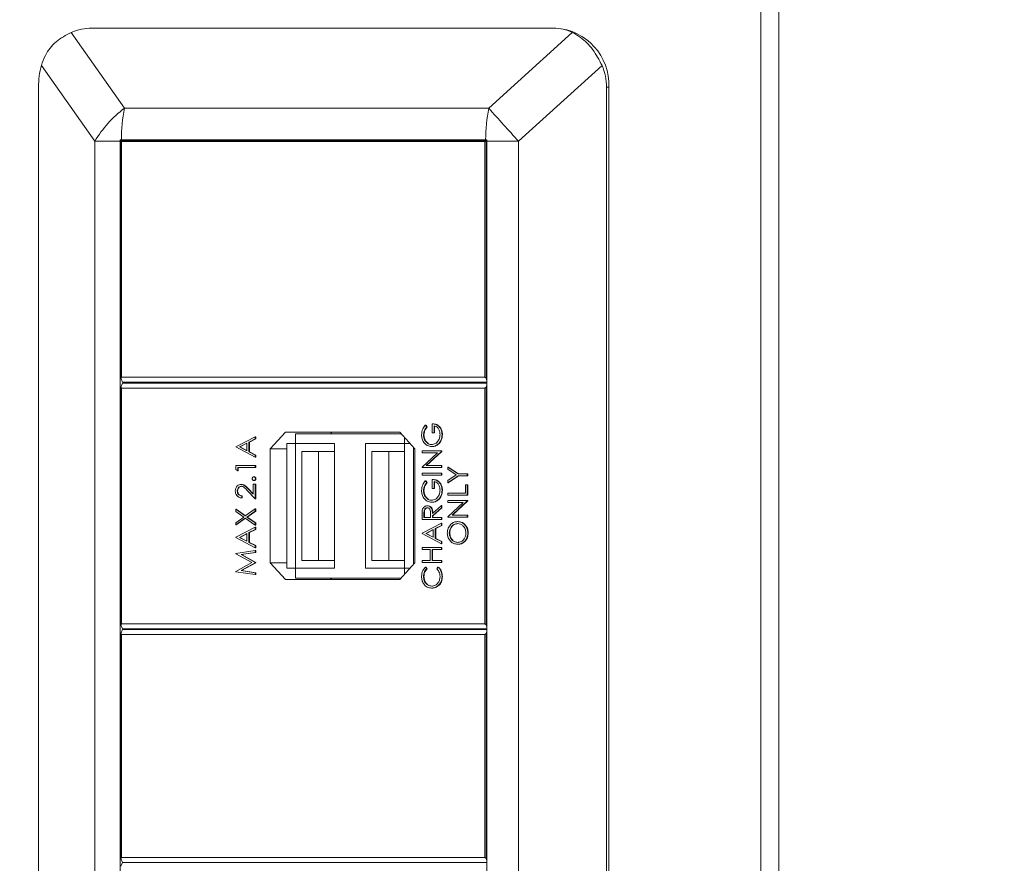
# Model space of a CAD drawing. Units: millimetres. Extents: x 470 to 882, y 3 to 283.
# Drawn here: x 519 to 524, y 105 to 109 of the extents above; entities that cross this region are included whole.
import ezdxf

# ---------------------------------------------------------------- set-up
doc = ezdxf.new("R2010")
doc.units = ezdxf.units.MM
doc.header["$PDSIZE"] = -1
doc.layers.add('DIMENSIONS', color=7, linetype='Continuous')
doc.styles.get("Standard").update_dxf_attribs({"font": 'arial.ttf'})
doc.dimstyles.new('ISO-25 - ab', dxfattribs={"dimtxt": 3, "dimasz": 2.5, "dimexe": 1.25, "dimexo": 0.625, "dimtad": 1, "dimdec": 0, "dimlfac": 20, "dimrnd": 5, "dimzin": 1, "dimtxsty": 'Standard', "dimcen": 2.5, "dimadec": 0, "dimazin": 0, "dimtfac": 1, "dimtdec": 0, "dimtmove": 0, "dimatfit": 3, "dimfxl": 1, "dimlwd": 15, "dimlwe": 15, "dimarcsym": 0})

# ---------------------------------------------------------------- blocks, each defined once
blk = doc.blocks.new('*D33')
at = {"layer": 'Defpoints', "color": 0, "lineweight": 15, "transparency": 16777216}
for p in [(524.2248, 119.7904), (500.5031, 82.7239), (521.0985, 82.7239)]:
    blk.add_point(p, dxfattribs=at)
at = {"layer": 'DIMENSIONS', "color": 0, "lineweight": 15, "transparency": 16777216}
for p, q in [((523.5998, 119.7904), (499.2531, 119.7904)), ((500.5031, 117.2904), (500.5031, 85.2239)), ((520.4735, 82.7239), (499.2531, 82.7239))]:
    blk.add_line(p, q, dxfattribs=at)
for points in [[(500.0865, 117.2904), (500.9198, 117.2904), (500.5031, 119.7904)], [(500.0865, 85.2239), (500.9198, 85.2239), (500.5031, 82.7239)]]:
    blk.add_solid(points, dxfattribs=at)
at = {"layer": 'DIMENSIONS', "color": 0, "lineweight": 15, "transparency": 16777216, "insert": (497.9556, 101.2571), "char_height": 3, "attachment_point": 5, "rotation": 90}
blk.add_mtext('740 [29,2"]', dxfattribs=at)

msp = doc.modelspace()

# ---------------------------------------------------------------- linework, layer by layer
at = {"color": 7, "linetype": 'Continuous', "lineweight": 15}
for p, q in [((522.9859, 84.2154), (522.9859, 110.8011)), ((523.0761, 84.2154), (523.0761, 110.8011)), ((519.4743, 109.3941), (519.7458, 109.0081)), ((519.5787, 109.4154), (521.9294, 109.4154)), ((521.6002, 109.0081), (522.0253, 109.3941)), ((521.9294, 109.4154), (521.9402, 109.4154)), ((519.5944, 108.8404), (519.3229, 109.2263)), ((522.1767, 109.2263), (521.7516, 108.8404)), ((519.308, 109.1154), (519.308, 97.3154)), ((522.2002, 109.1154), (522.2002, 97.3154)), ((522.2109, 109.1154), (522.2002, 109.1154)), ((522.2109, 97.3154), (522.2109, 109.1154)), ((519.7458, 109.0081), (521.6002, 109.0081)), ((519.7231, 108.8404), (519.5944, 108.8404)), ((519.5944, 108.8404), (519.5944, 97.5904)), ((519.7231, 97.5904), (519.7231, 108.8404)), ((519.7299, 108.8479), (519.7232, 108.8479)), ((519.73, 108.8379), (519.7276, 108.8429)), ((519.7276, 108.8429), (521.5866, 108.8429)), ((519.7276, 107.6329), (519.7276, 108.8429)), ((519.7299, 108.8479), (521.5844, 108.8479)), ((521.5799, 108.8379), (519.73, 108.8379)), ((519.73, 108.8379), (519.73, 107.6379)), ((519.7662, 108.8479), (519.7662, 108.8429)), ((521.5799, 108.8379), (521.5866, 108.8429)), ((521.5799, 107.6379), (521.5799, 108.8379)), ((521.5912, 108.8479), (521.5844, 108.8479)), ((521.5866, 108.8429), (521.5866, 107.6329)), ((521.5866, 108.8429), (521.5911, 108.8429)), ((521.7516, 108.8404), (521.5911, 108.8404)), ((521.5911, 97.5904), (521.5911, 108.8404)), ((521.7516, 108.8404), (521.7516, 97.5904)), ((519.7276, 107.6329), (519.73, 107.6379)), ((519.7362, 107.6129), (519.7276, 107.6329)), ((519.73, 107.6379), (521.5799, 107.6379)), ((521.5799, 107.6379), (521.5866, 107.6329)), ((521.5866, 107.6329), (521.5911, 107.6223)), ((519.7276, 107.5879), (519.7362, 107.6079)), ((519.7276, 107.5879), (519.73, 107.5829)), ((519.7276, 106.3779), (519.7276, 107.5879)), ((521.5799, 107.5829), (519.73, 107.5829)), ((519.73, 107.5829), (519.73, 106.3829)), ((521.5911, 107.6129), (519.7362, 107.6129)), ((519.7362, 107.6079), (521.5911, 107.6079)), ((519.7662, 107.6129), (519.7662, 107.6079)), ((521.5799, 107.5829), (521.5866, 107.5879)), ((521.5799, 106.3829), (521.5799, 107.5829)), ((521.5911, 107.5984), (521.5866, 107.5879)), ((521.5866, 107.5879), (521.5866, 106.3779)), ((521.2773, 107.3939), (521.2845, 107.3855)), ((521.2773, 107.3939), (521.2795, 107.3939)), ((521.2795, 107.3939), (521.2867, 107.3855)), ((521.2845, 107.3855), (521.2867, 107.3855)), ((521.3113, 107.401), (521.3134, 107.401)), ((521.3113, 107.3545), (521.3113, 107.401)), ((521.3215, 107.3911), (521.3215, 107.3545)), ((521.3236, 107.3911), (521.3236, 107.3545)), ((520.3121, 107.2847), (520.4114, 107.3354)), ((520.4114, 107.3247), (520.3796, 107.3084)), ((520.4136, 107.3247), (520.3817, 107.3084)), ((520.4114, 107.3354), (520.4114, 107.3247)), ((520.4114, 107.3354), (520.4136, 107.3354)), ((520.4114, 107.3247), (520.4136, 107.3247)), ((520.4136, 107.3354), (520.4136, 107.3247)), ((520.5647, 107.3579), (520.488, 107.2729)), ((521.1468, 107.3579), (520.5647, 107.3579)), ((520.617, 107.3004), (520.617, 107.3504)), ((521.1535, 107.3504), (520.617, 107.3504)), ((520.8017, 107.3579), (520.7949, 107.3504)), ((521.2235, 107.2729), (521.1468, 107.3579)), ((521.172, 107.3004), (521.172, 107.3299)), ((521.268, 107.3442), (521.2702, 107.3442)), ((521.3215, 107.3545), (521.3113, 107.3545)), ((521.3215, 107.3545), (521.3236, 107.3545)), ((521.3622, 107.3465), (521.3643, 107.3465)), ((520.3121, 107.2832), (520.3121, 107.2847)), ((520.4114, 107.2311), (520.3121, 107.2832)), ((520.3694, 107.3032), (520.3315, 107.2838)), ((520.3315, 107.2838), (520.3694, 107.2639)), ((520.3315, 107.2838), (520.3336, 107.2838)), ((520.3694, 107.3021), (520.3336, 107.2838)), ((520.3336, 107.2838), (520.3694, 107.2651)), ((520.3694, 107.2639), (520.3694, 107.3032)), ((520.3796, 107.3084), (520.3817, 107.3084)), ((520.3796, 107.3084), (520.3796, 107.2586)), ((520.3817, 107.3084), (520.3817, 107.2586)), ((520.488, 107.2729), (520.488, 106.6929)), ((520.5719, 107.2729), (520.488, 107.2729)), ((520.5719, 106.6654), (520.5719, 107.3004)), ((520.5719, 107.3004), (520.617, 107.3004)), ((520.8156, 107.3004), (520.617, 107.3004)), ((520.617, 106.6654), (520.617, 107.3004)), ((520.8152, 107.2604), (520.8152, 107.3004)), ((520.8156, 106.6654), (520.8156, 107.3004)), ((521.172, 107.3004), (520.9735, 107.3004)), ((520.9735, 106.6654), (520.9735, 107.3004)), ((521.1717, 107.2604), (521.1717, 107.3004)), ((521.172, 106.6654), (521.172, 107.3004)), ((521.172, 107.3004), (521.1986, 107.3004)), ((521.2171, 106.6858), (521.2171, 107.2799)), ((521.2235, 106.6929), (521.2235, 107.2729)), ((521.31, 107.2854), (521.3121, 107.2854)), ((521.3434, 107.2988), (521.3456, 107.2988)), ((520.3796, 107.2586), (520.4114, 107.2418)), ((520.3796, 107.2586), (520.3817, 107.2586)), ((520.3817, 107.2586), (520.4136, 107.2418)), ((520.4114, 107.2418), (520.4114, 107.2311)), ((520.4114, 107.2418), (520.4136, 107.2418)), ((520.4114, 107.2311), (520.4136, 107.2311)), ((520.4136, 107.2418), (520.4136, 107.2311)), ((520.6486, 106.7054), (520.6486, 107.2604)), ((520.6486, 107.2604), (520.7343, 107.2604)), ((520.7343, 106.7054), (520.7343, 107.2604)), ((520.7343, 107.2604), (520.8156, 107.2604)), ((521.0051, 106.7054), (521.0051, 107.2604)), ((521.0051, 107.2604), (521.0908, 107.2604)), ((521.0908, 106.7054), (521.0908, 107.2604)), ((521.0908, 107.2604), (521.172, 107.2604)), ((521.2604, 107.2529), (521.2604, 107.2628)), ((521.2604, 107.2628), (521.3596, 107.2628)), ((521.2604, 107.1803), (521.3385, 107.2529)), ((521.3385, 107.2529), (521.2604, 107.2529)), ((521.3596, 107.2605), (521.2817, 107.1881)), ((521.3618, 107.2605), (521.2838, 107.1881)), ((521.3596, 107.2628), (521.3596, 107.2605)), ((521.3596, 107.2628), (521.3618, 107.2628)), ((521.3596, 107.2605), (521.3618, 107.2605)), ((521.3618, 107.2628), (521.3618, 107.2605)), ((520.3121, 107.1684), (520.3121, 107.1888)), ((520.3121, 107.1888), (520.4114, 107.1888)), ((520.3223, 107.162), (520.3121, 107.1684)), ((520.4114, 107.1789), (520.3223, 107.1789)), ((520.3223, 107.1789), (520.3223, 107.162)), ((520.3245, 107.1789), (520.3245, 107.162)), ((520.4114, 107.1888), (520.4114, 107.1789)), ((520.4114, 107.1888), (520.4136, 107.1888)), ((520.4114, 107.1789), (520.4136, 107.1789)), ((520.4136, 107.1888), (520.4136, 107.1789)), ((521.2604, 107.1782), (521.2604, 107.1803)), ((521.3596, 107.1782), (521.2604, 107.1782)), ((521.2817, 107.1881), (521.3596, 107.1881)), ((521.3596, 107.1881), (521.3596, 107.1782)), ((521.3596, 107.1881), (521.3618, 107.1881)), ((521.3596, 107.1782), (521.3618, 107.1782)), ((521.3618, 107.1881), (521.3618, 107.1782)), ((521.3919, 107.1697), (521.3919, 107.181)), ((521.3919, 107.181), (521.444, 107.1457)), ((521.3919, 107.181), (521.394, 107.181)), ((521.4345, 107.1408), (521.3919, 107.1697)), ((521.394, 107.181), (521.4461, 107.1457)), ((520.3223, 107.162), (520.3245, 107.162)), ((520.4044, 107.1309), (520.4066, 107.1309)), ((520.4127, 107.1218), (520.4148, 107.1218)), ((521.2604, 107.1401), (521.2604, 107.15)), ((521.2604, 107.15), (521.3596, 107.15)), ((521.3596, 107.1401), (521.2604, 107.1401)), ((521.3113, 107.071), (521.3113, 107.1175)), ((521.3113, 107.1175), (521.3134, 107.1175)), ((521.3596, 107.15), (521.3596, 107.1401)), ((521.3596, 107.15), (521.3618, 107.15)), ((521.3596, 107.1401), (521.3618, 107.1401)), ((521.3618, 107.15), (521.3618, 107.1401)), ((521.3919, 107.1119), (521.4345, 107.1408)), ((521.444, 107.1359), (521.3919, 107.1006)), ((521.4461, 107.1359), (521.394, 107.1006)), ((521.444, 107.1457), (521.4911, 107.1457)), ((521.4911, 107.1359), (521.444, 107.1359)), ((521.4911, 107.1457), (521.4911, 107.1359)), ((521.4911, 107.1457), (521.4933, 107.1457)), ((521.4911, 107.1359), (521.4933, 107.1359)), ((521.4933, 107.1457), (521.4933, 107.1359)), ((520.3391, 107.0929), (520.3412, 107.0929)), ((520.3747, 107.0706), (520.4012, 107.0431)), ((520.3747, 107.0706), (520.3769, 107.0706)), ((520.3769, 107.0706), (520.4012, 107.0453)), ((520.4012, 107.0431), (520.4012, 107.0943)), ((520.4012, 107.0943), (520.4114, 107.0943)), ((520.4044, 107.1126), (520.4066, 107.1126)), ((520.4114, 107.0943), (520.4114, 107.0195)), ((520.4114, 107.0943), (520.4136, 107.0943)), ((520.4136, 107.0943), (520.4136, 107.0195)), ((521.2773, 107.1105), (521.2845, 107.102)), ((521.2773, 107.1105), (521.2795, 107.1105)), ((521.2795, 107.1105), (521.2867, 107.102)), ((521.2845, 107.102), (521.2867, 107.102)), ((521.3215, 107.071), (521.3113, 107.071)), ((521.3215, 107.1077), (521.3215, 107.071)), ((521.3215, 107.071), (521.3236, 107.071)), ((521.3236, 107.1077), (521.3236, 107.071)), ((521.3919, 107.1006), (521.3919, 107.1119)), ((521.3919, 107.1006), (521.394, 107.1006)), ((521.481, 107.0484), (521.481, 107.0907)), ((521.481, 107.0907), (521.4911, 107.0907)), ((521.4911, 107.0907), (521.4911, 107.0386)), ((521.4911, 107.0907), (521.4933, 107.0907)), ((521.4933, 107.0907), (521.4933, 107.0386)), ((520.3198, 107.0591), (520.3219, 107.0591)), ((520.3427, 107.0336), (520.3427, 107.0238)), ((520.3427, 107.0336), (520.3448, 107.0336)), ((520.3427, 107.0238), (520.3448, 107.0238)), ((520.3448, 107.0336), (520.3448, 107.0238)), ((520.4114, 107.0195), (520.3703, 107.0622)), ((520.4114, 107.0195), (520.4136, 107.0195)), ((521.268, 107.0607), (521.2702, 107.0607)), ((521.3622, 107.063), (521.3643, 107.063)), ((521.3919, 107.0386), (521.3919, 107.0484)), ((521.3919, 107.0484), (521.481, 107.0484)), ((521.4911, 107.0386), (521.3919, 107.0386)), ((521.4911, 107.0386), (521.4933, 107.0386)), ((520.3121, 106.9552), (520.3121, 106.9666)), ((520.3121, 106.9666), (520.3608, 106.9322)), ((520.3121, 106.9666), (520.3143, 106.9666)), ((520.3143, 106.9666), (520.3618, 106.9329)), ((520.3608, 106.9322), (520.4114, 106.9681)), ((520.4114, 106.9681), (520.4114, 106.9567)), ((520.4114, 106.9681), (520.4136, 106.9681)), ((520.4136, 106.9681), (520.4136, 106.9567)), ((521.2869, 106.9836), (521.2891, 106.9836)), ((521.31, 107.0019), (521.3121, 107.0019)), ((521.3138, 106.9446), (521.3596, 106.985)), ((521.3596, 106.9728), (521.3138, 106.9324)), ((521.3618, 106.9728), (521.316, 106.9324)), ((521.3434, 107.0154), (521.3456, 107.0154)), ((521.3596, 106.985), (521.3596, 106.9728)), ((521.3596, 106.985), (521.3618, 106.985)), ((521.3596, 106.9728), (521.3618, 106.9728)), ((521.3618, 106.985), (521.3618, 106.9728)), ((521.3919, 107.0005), (521.3919, 107.0104)), ((521.3919, 107.0104), (521.4911, 107.0104)), ((521.3919, 106.9278), (521.47, 107.0005)), ((521.47, 107.0005), (521.3919, 107.0005)), ((521.4911, 107.0081), (521.4132, 106.9356)), ((521.4933, 107.0081), (521.4153, 106.9356)), ((521.4911, 107.0104), (521.4911, 107.0081)), ((521.4911, 107.0104), (521.4933, 107.0104)), ((521.4911, 107.0081), (521.4933, 107.0081)), ((521.4933, 107.0104), (521.4933, 107.0081)), ((520.3527, 106.9264), (520.3121, 106.9552)), ((520.3121, 106.8976), (520.3527, 106.9264)), ((520.3608, 106.9208), (520.3121, 106.8863)), ((520.3618, 106.92), (520.3143, 106.8863)), ((520.4114, 106.8848), (520.3608, 106.9208)), ((520.4114, 106.9567), (520.3688, 106.9264)), ((520.3688, 106.9264), (520.4114, 106.8962)), ((520.3688, 106.9264), (520.371, 106.9264)), ((520.4136, 106.9567), (520.371, 106.9264)), ((520.371, 106.9264), (520.4136, 106.8962)), ((520.4114, 106.9567), (520.4136, 106.9567)), ((521.2604, 106.9145), (521.2604, 106.9365)), ((521.2705, 106.945), (521.2705, 106.9243)), ((521.2705, 106.945), (521.2727, 106.945)), ((521.2705, 106.9243), (521.3036, 106.9243)), ((521.2727, 106.945), (521.2727, 106.9243)), ((521.3036, 106.9243), (521.3038, 106.9445)), ((521.3138, 106.9324), (521.3138, 106.9243)), ((521.3138, 106.9324), (521.316, 106.9324)), ((521.3138, 106.9243), (521.3596, 106.9243)), ((521.316, 106.9324), (521.316, 106.9243)), ((521.3596, 106.9243), (521.3596, 106.9145)), ((521.3596, 106.9243), (521.3618, 106.9243)), ((521.3618, 106.9243), (521.3618, 106.9145)), ((521.3919, 106.9257), (521.3919, 106.9278)), ((521.4911, 106.9257), (521.3919, 106.9257)), ((521.4132, 106.9356), (521.4911, 106.9356)), ((521.4911, 106.9356), (521.4911, 106.9257)), ((521.4911, 106.9356), (521.4933, 106.9356)), ((521.4911, 106.9257), (521.4933, 106.9257)), ((521.4933, 106.9356), (521.4933, 106.9257)), ((520.3121, 106.8863), (520.3121, 106.8976)), ((520.3121, 106.8863), (520.3143, 106.8863)), ((520.3121, 106.8235), (520.4114, 106.8743)), ((520.4114, 106.8962), (520.4136, 106.8962)), ((520.4114, 106.8962), (520.4114, 106.8848)), ((520.4114, 106.8848), (520.4136, 106.8848)), ((520.4114, 106.8743), (520.4114, 106.8635)), ((520.4114, 106.8743), (520.4136, 106.8743)), ((520.4136, 106.8962), (520.4136, 106.8848)), ((520.4136, 106.8743), (520.4136, 106.8635)), ((521.3596, 106.9145), (521.2604, 106.9145)), ((521.2604, 106.8439), (521.3596, 106.8947)), ((521.3596, 106.884), (521.3278, 106.8677)), ((521.3278, 106.8677), (521.33, 106.8677)), ((521.3278, 106.8677), (521.3278, 106.8179)), ((521.3618, 106.884), (521.33, 106.8677)), ((521.33, 106.8677), (521.33, 106.8179)), ((521.3596, 106.9145), (521.3618, 106.9145)), ((521.3596, 106.8947), (521.3596, 106.884)), ((521.3596, 106.8947), (521.3618, 106.8947)), ((521.3596, 106.884), (521.3618, 106.884)), ((521.3618, 106.8947), (521.3618, 106.884)), ((521.4415, 106.9032), (521.4436, 106.9032)), ((520.3121, 106.8221), (520.3121, 106.8235)), ((520.4114, 106.7699), (520.3121, 106.8221)), ((520.3694, 106.8421), (520.3315, 106.8227)), ((520.3315, 106.8227), (520.3694, 106.8028)), ((520.3315, 106.8227), (520.3336, 106.8227)), ((520.3694, 106.841), (520.3336, 106.8227)), ((520.3336, 106.8227), (520.3694, 106.8039)), ((520.3694, 106.8028), (520.3694, 106.8421)), ((520.4114, 106.8635), (520.3796, 106.8473)), ((520.3796, 106.8473), (520.3796, 106.7974)), ((520.3796, 106.8473), (520.3817, 106.8473)), ((520.4136, 106.8635), (520.3817, 106.8473)), ((520.3817, 106.8473), (520.3817, 106.7974)), ((520.4114, 106.8635), (520.4136, 106.8635)), ((521.2604, 106.8425), (521.2604, 106.8439)), ((521.3596, 106.7904), (521.2604, 106.8425)), ((521.3176, 106.8625), (521.2797, 106.8431)), ((521.2797, 106.8431), (521.3176, 106.8232)), ((521.2797, 106.8431), (521.2819, 106.8431)), ((521.3176, 106.8614), (521.2819, 106.8431)), ((521.2819, 106.8431), (521.3176, 106.8243)), ((521.3176, 106.8232), (521.3176, 106.8625)), ((521.3278, 106.8179), (521.3596, 106.8011)), ((521.3278, 106.8179), (521.33, 106.8179)), ((521.33, 106.8179), (521.3618, 106.8011)), ((521.3995, 106.8451), (521.4017, 106.8451)), ((521.4937, 106.8455), (521.4958, 106.8455)), ((520.3796, 106.7974), (520.4114, 106.7807)), ((520.3796, 106.7974), (520.3817, 106.7974)), ((520.3817, 106.7974), (520.4136, 106.7807)), ((520.4114, 106.7807), (520.4114, 106.7699)), ((520.4114, 106.7807), (520.4136, 106.7807)), ((520.4114, 106.7699), (520.4136, 106.7699)), ((520.4136, 106.7807), (520.4136, 106.7699)), ((521.2604, 106.7607), (521.2604, 106.7706)), ((521.2604, 106.7706), (521.3596, 106.7706)), ((521.3596, 106.8011), (521.3596, 106.7904)), ((521.3596, 106.8011), (521.3618, 106.8011)), ((521.3596, 106.7904), (521.3618, 106.7904)), ((521.3596, 106.7706), (521.3596, 106.7607)), ((521.3596, 106.7706), (521.3618, 106.7706)), ((521.3618, 106.8011), (521.3618, 106.7904)), ((521.3618, 106.7706), (521.3618, 106.7607)), ((521.4419, 106.7875), (521.4441, 106.7875)), ((520.3121, 106.7412), (520.4114, 106.7558)), ((520.3121, 106.7398), (520.3121, 106.7412)), ((520.3936, 106.6945), (520.3121, 106.7398)), ((520.4114, 106.7459), (520.34, 106.7354)), ((520.34, 106.7354), (520.4114, 106.6957)), ((520.34, 106.7354), (520.3421, 106.7354)), ((520.4136, 106.7459), (520.3421, 106.7354)), ((520.3421, 106.7354), (520.4136, 106.6957)), ((520.4114, 106.7558), (520.4114, 106.7459)), ((520.4114, 106.7558), (520.4136, 106.7558)), ((520.4114, 106.7459), (520.4136, 106.7459)), ((520.4136, 106.7558), (520.4136, 106.7459)), ((521.3011, 106.7607), (521.2604, 106.7607)), ((521.3011, 106.7043), (521.3011, 106.7607)), ((521.3113, 106.7607), (521.3113, 106.7043)), ((521.3596, 106.7607), (521.3113, 106.7607)), ((521.3134, 106.7607), (521.3134, 106.7043)), ((521.3596, 106.7607), (521.3618, 106.7607)), ((520.3121, 106.649), (520.3936, 106.6945)), ((520.4114, 106.6934), (520.3398, 106.6536)), ((520.4136, 106.6934), (520.342, 106.6536)), ((520.4114, 106.6957), (520.4114, 106.6934)), ((520.4114, 106.6957), (520.4136, 106.6957)), ((520.4114, 106.6934), (520.4136, 106.6934)), ((520.4136, 106.6957), (520.4136, 106.6934)), ((520.488, 106.6929), (520.5647, 106.6079)), ((520.5719, 106.6929), (520.488, 106.6929)), ((520.5719, 106.6654), (520.617, 106.6654)), ((520.617, 106.6654), (520.617, 106.6154)), ((520.8156, 106.6654), (520.617, 106.6654)), ((520.6486, 106.7054), (520.7343, 106.7054)), ((520.7343, 106.7054), (520.8156, 106.7054)), ((520.8152, 106.6654), (520.8152, 106.7054)), ((521.172, 106.6654), (520.9735, 106.6654)), ((521.0051, 106.7054), (521.0908, 106.7054)), ((521.0908, 106.7054), (521.172, 106.7054)), ((521.1468, 106.6079), (521.2235, 106.6929)), ((521.1717, 106.6654), (521.1717, 106.7054)), ((521.172, 106.6654), (521.172, 106.6358)), ((521.172, 106.6654), (521.1986, 106.6654)), ((521.2604, 106.6945), (521.2604, 106.7043)), ((521.2604, 106.7043), (521.3011, 106.7043)), ((521.3596, 106.6945), (521.2604, 106.6945)), ((521.2786, 106.6719), (521.2845, 106.6633)), ((521.2786, 106.6719), (521.2807, 106.6719)), ((521.2807, 106.6719), (521.2867, 106.6633)), ((521.3113, 106.7043), (521.3596, 106.7043)), ((521.3354, 106.6633), (521.3414, 106.6719)), ((521.3414, 106.6719), (521.3435, 106.6719)), ((521.3596, 106.7043), (521.3596, 106.6945)), ((521.3596, 106.7043), (521.3618, 106.7043)), ((521.3596, 106.6945), (521.3618, 106.6945)), ((521.3618, 106.7043), (521.3618, 106.6945)), ((520.3121, 106.6476), (520.3121, 106.649)), ((520.4114, 106.6331), (520.3121, 106.6476)), ((520.3398, 106.6536), (520.4114, 106.6431)), ((520.3398, 106.6536), (520.342, 106.6536)), ((520.342, 106.6536), (520.4136, 106.6431)), ((520.4114, 106.6431), (520.4114, 106.6331)), ((520.4114, 106.6431), (520.4136, 106.6431)), ((520.4114, 106.6331), (520.4136, 106.6331)), ((520.4136, 106.6431), (520.4136, 106.6331)), ((521.1535, 106.6154), (520.617, 106.6154)), ((520.7949, 106.6154), (520.8017, 106.6079)), ((521.268, 106.6233), (521.2702, 106.6233)), ((521.2845, 106.6633), (521.2867, 106.6633)), ((521.3622, 106.624), (521.3643, 106.624)), ((520.5647, 106.6079), (521.1468, 106.6079)), ((521.3448, 106.5787), (521.347, 106.5787)), ((521.3094, 106.5647), (521.3116, 106.5647)), ((519.73, 106.3829), (519.7276, 106.3779)), ((519.7362, 106.3579), (519.7276, 106.3779)), ((519.73, 106.3829), (521.5799, 106.3829)), ((521.5866, 106.3779), (521.5799, 106.3829)), ((521.5866, 106.3779), (521.5911, 106.3673)), ((519.7276, 106.3329), (519.7362, 106.3529)), ((519.73, 106.3279), (519.7276, 106.3329)), ((519.7276, 105.1879), (519.7276, 106.3329)), ((521.5799, 106.3279), (519.73, 106.3279)), ((519.73, 106.3279), (519.73, 105.1929)), ((521.5911, 106.3579), (519.7362, 106.3579)), ((519.7362, 106.3529), (521.5911, 106.3529)), ((519.7662, 106.3579), (519.7662, 106.3529)), ((521.5866, 106.3329), (521.5799, 106.3279)), ((521.5799, 105.1929), (521.5799, 106.3279)), ((521.5911, 106.3434), (521.5866, 106.3329)), ((521.5866, 106.3329), (521.5866, 105.1879)), ((519.7276, 105.1879), (519.73, 105.1929)), ((519.7362, 105.1679), (519.7276, 105.1879)), ((519.7276, 105.1479), (519.7362, 105.1679)), ((519.73, 105.1929), (521.5799, 105.1929)), ((521.5911, 105.1679), (519.7362, 105.1679)), ((521.5799, 105.1929), (521.5866, 105.1879)), ((521.5866, 105.1879), (521.5911, 105.1773))]:
    msp.add_line(p, q, dxfattribs=at)
for centre, radius, start, end in [((521.9248, 109.1293), 0.2865, 357.214, 86.9124), ((520.1047, 108.5321), 0.5962, 127.0135, 148.8601), ((520.5931, 108.8434), 0.8631, 168.9962, 179.7007), ((522.4475, 108.8434), 0.8631, 168.9962, 179.7007), ((548.1054, 132.7743), 35.6, 221.88137, 222.24501), ((520.6512, 108.8404), 0.928, 179.537, 180), ((522.5191, 108.8404), 0.928, 179.537, 180)]:
    msp.add_arc(centre, radius, start, end, dxfattribs=at)
for centre, major_axis, ratio, start_param, end_param in [((519.519, 109.1154), (0.1833, 0.2625), 0.79228, 0.505336, 0.884257), ((521.8697, 109.1154), (0.1833, 0.2625), 0.79228, 0.126414, 0.505336), ((519.519, 109.1154), (0, 0.3), 0.703356, 1.191875, 1.570796), ((521.8697, 109.1154), (0.3304, 0), 0.907894, 0, 0.378922)]:
    msp.add_ellipse(centre, major_axis=major_axis, ratio=ratio, start_param=start_param, end_param=end_param, dxfattribs=at)
for points, knots in [([(519.4743, 109.3941), (519.4474, 109.38), (519.3937, 109.3519), (519.3446, 109.2885), (519.3289, 109.2435), (519.3229, 109.2263)], [0, 0, 0, 0, 0.382406, 0.765299, 1, 1, 1, 1]), ([(522.1767, 109.2263), (522.1622, 109.254), (522.1331, 109.3095), (522.077, 109.365), (522.0396, 109.3861), (522.0253, 109.3941)], [0, 0, 0, 0, 0.382406, 0.765299, 1, 1, 1, 1]), ([(521.2578, 107.3445), (521.259, 107.355), (521.2611, 107.3737), (521.2723, 107.3878), (521.2773, 107.3939)], [0, 0, 0, 0, 0.558579, 1, 1, 1, 1]), ([(521.2845, 107.3855), (521.2795, 107.3787), (521.2705, 107.3665), (521.2688, 107.351), (521.268, 107.3442)], [0, 0, 0, 0, 0.55984, 1, 1, 1, 1]), ([(521.2867, 107.3855), (521.2817, 107.3787), (521.2726, 107.3665), (521.2709, 107.351), (521.2702, 107.3442)], [0, 0, 0, 0, 0.5598397, 1, 1, 1, 1]), ([(521.3113, 107.401), (521.3188, 107.4003), (521.3337, 107.399), (521.3514, 107.3851), (521.361, 107.366), (521.3618, 107.353), (521.3622, 107.3465)], [0, 0, 0, 0, 0.2803512, 0.5593674, 0.7793709, 1, 1, 1, 1]), ([(521.3134, 107.401), (521.3209, 107.4003), (521.3359, 107.399), (521.3536, 107.3851), (521.3631, 107.366), (521.3639, 107.353), (521.3643, 107.3465)], [0, 0, 0, 0, 0.280351, 0.559367, 0.779371, 1, 1, 1, 1]), ([(521.352, 107.3474), (521.3516, 107.353), (521.3508, 107.3644), (521.3434, 107.3783), (521.3332, 107.388), (521.3254, 107.3901), (521.3215, 107.3911)], [0, 0, 0, 0, 0.280254, 0.559912, 0.779941, 1, 1, 1, 1]), ([(521.31, 107.2854), (521.3022, 107.2864), (521.2866, 107.2886), (521.2692, 107.3044), (521.2593, 107.3242), (521.2583, 107.3377), (521.2578, 107.3445)], [0, 0, 0, 0, 0.27959, 0.559072, 0.779411, 1, 1, 1, 1]), ([(521.268, 107.3442), (521.2688, 107.3372), (521.2703, 107.3233), (521.2809, 107.3071), (521.2947, 107.2971), (521.3046, 107.2958), (521.3096, 107.2952)], [0, 0, 0, 0, 0.279847, 0.559555, 0.779847, 1, 1, 1, 1]), ([(521.2702, 107.3442), (521.2709, 107.3372), (521.2724, 107.3233), (521.283, 107.3071), (521.2969, 107.2971), (521.3068, 107.2958), (521.3117, 107.2952)], [0, 0, 0, 0, 0.279847, 0.559555, 0.779847, 1, 1, 1, 1]), ([(521.3096, 107.2952), (521.3161, 107.2964), (521.3293, 107.2986), (521.3431, 107.3132), (521.3508, 107.3302), (521.3516, 107.3416), (521.352, 107.3474)], [0, 0, 0, 0, 0.2790614, 0.5585842, 0.7792365, 1, 1, 1, 1]), ([(521.3622, 107.3465), (521.3613, 107.3362), (521.3598, 107.3179), (521.3484, 107.3047), (521.3434, 107.2988)], [0, 0, 0, 0, 0.559617, 1, 1, 1, 1]), ([(521.3643, 107.3465), (521.3635, 107.3362), (521.362, 107.3179), (521.3506, 107.3047), (521.3456, 107.2988)], [0, 0, 0, 0, 0.559617, 1, 1, 1, 1]), ([(521.3434, 107.2988), (521.3377, 107.2945), (521.3276, 107.2867), (521.3153, 107.2858), (521.31, 107.2854)], [0, 0, 0, 0, 0.559317, 1, 1, 1, 1]), ([(521.3456, 107.2988), (521.3399, 107.2945), (521.3297, 107.2867), (521.3175, 107.2858), (521.3121, 107.2854)], [0, 0, 0, 0, 0.559317, 1, 1, 1, 1]), ([(520.3961, 107.1218), (520.3963, 107.1231), (520.3965, 107.1258), (520.3988, 107.1288), (520.4015, 107.1307), (520.4034, 107.1309), (520.4044, 107.1309)], [0, 0, 0, 0, 0.279602, 0.559212, 0.779475, 1, 1, 1, 1]), ([(520.4044, 107.1126), (520.4032, 107.1128), (520.4007, 107.1131), (520.398, 107.1156), (520.3964, 107.1186), (520.3962, 107.1207), (520.3961, 107.1218)], [0, 0, 0, 0, 0.279576, 0.559284, 0.779552, 1, 1, 1, 1]), ([(520.4044, 107.1309), (520.4056, 107.1308), (520.4081, 107.1305), (520.4107, 107.128), (520.4124, 107.125), (520.4126, 107.1228), (520.4127, 107.1218)], [0, 0, 0, 0, 0.279469, 0.559358, 0.779674, 1, 1, 1, 1]), ([(520.4127, 107.1218), (520.4125, 107.1204), (520.4122, 107.1177), (520.41, 107.1147), (520.4073, 107.1129), (520.4054, 107.1127), (520.4044, 107.1126)], [0, 0, 0, 0, 0.279581, 0.559143, 0.779575, 1, 1, 1, 1]), ([(520.4066, 107.1309), (520.4078, 107.1308), (520.4102, 107.1305), (520.4129, 107.128), (520.4146, 107.125), (520.4147, 107.1228), (520.4148, 107.1218)], [0, 0, 0, 0, 0.279469, 0.559358, 0.779674, 1, 1, 1, 1]), ([(520.4148, 107.1218), (520.4147, 107.1204), (520.4144, 107.1177), (520.4121, 107.1147), (520.4094, 107.1129), (520.4075, 107.1127), (520.4066, 107.1126)], [0, 0, 0, 0, 0.279581, 0.559143, 0.779575, 1, 1, 1, 1]), ([(521.3113, 107.1175), (521.3188, 107.1169), (521.3337, 107.1155), (521.3514, 107.1016), (521.361, 107.0826), (521.3618, 107.0696), (521.3622, 107.063)], [0, 0, 0, 0, 0.2803512, 0.5593674, 0.7793709, 1, 1, 1, 1]), ([(521.3134, 107.1175), (521.3209, 107.1169), (521.3359, 107.1155), (521.3536, 107.1016), (521.3631, 107.0826), (521.3639, 107.0696), (521.3643, 107.063)], [0, 0, 0, 0, 0.280351, 0.559367, 0.779371, 1, 1, 1, 1]), ([(520.3096, 107.0596), (520.31, 107.0645), (520.3108, 107.0743), (520.3189, 107.0852), (520.3287, 107.0918), (520.3356, 107.0925), (520.3391, 107.0929)], [0, 0, 0, 0, 0.27989, 0.559224, 0.779582, 1, 1, 1, 1]), ([(520.3399, 107.083), (520.3368, 107.0825), (520.3307, 107.0816), (520.3242, 107.0749), (520.3203, 107.0672), (520.32, 107.0618), (520.3198, 107.0591)], [0, 0, 0, 0, 0.279126, 0.558978, 0.77935, 1, 1, 1, 1]), ([(520.342, 107.083), (520.339, 107.0825), (520.3328, 107.0816), (520.3263, 107.0749), (520.3225, 107.0672), (520.3221, 107.0618), (520.3219, 107.0591)], [0, 0, 0, 0, 0.2791258, 0.5589784, 0.77935, 1, 1, 1, 1]), ([(520.3391, 107.0929), (520.343, 107.0924), (520.3509, 107.0915), (520.3628, 107.0827), (520.3702, 107.0752), (520.3747, 107.0706)], [0, 0, 0, 0, 0.279288, 0.559154, 1, 1, 1, 1]), ([(520.3703, 107.0622), (520.3654, 107.0675), (520.3586, 107.0748), (520.348, 107.0821), (520.3426, 107.0827), (520.3399, 107.083)], [0, 0, 0, 0, 0.560717, 0.780532, 1, 1, 1, 1]), ([(520.3412, 107.0929), (520.3452, 107.0924), (520.3531, 107.0915), (520.365, 107.0827), (520.3723, 107.0752), (520.3769, 107.0706)], [0, 0, 0, 0, 0.279288, 0.559154, 1, 1, 1, 1]), ([(521.2578, 107.0611), (521.259, 107.0715), (521.2611, 107.0903), (521.2723, 107.1043), (521.2773, 107.1105)], [0, 0, 0, 0, 0.558579, 1, 1, 1, 1]), ([(521.2845, 107.102), (521.2795, 107.0952), (521.2705, 107.0831), (521.2688, 107.0676), (521.268, 107.0607)], [0, 0, 0, 0, 0.55984, 1, 1, 1, 1]), ([(521.2867, 107.102), (521.2817, 107.0952), (521.2726, 107.0831), (521.2709, 107.0676), (521.2702, 107.0607)], [0, 0, 0, 0, 0.55984, 1, 1, 1, 1]), ([(521.352, 107.0639), (521.3516, 107.0696), (521.3508, 107.0809), (521.3434, 107.0949), (521.3332, 107.1045), (521.3254, 107.1066), (521.3215, 107.1077)], [0, 0, 0, 0, 0.280254, 0.559912, 0.779941, 1, 1, 1, 1]), ([(520.3427, 107.0238), (520.3378, 107.0244), (520.3282, 107.0257), (520.3172, 107.0351), (520.3106, 107.047), (520.3099, 107.0554), (520.3096, 107.0596)], [0, 0, 0, 0, 0.2800291, 0.5595146, 0.7796675, 1, 1, 1, 1]), ([(520.3198, 107.0591), (520.3201, 107.0554), (520.3208, 107.0479), (520.327, 107.0394), (520.3348, 107.0348), (520.34, 107.034), (520.3427, 107.0336)], [0, 0, 0, 0, 0.279699, 0.558847, 0.779176, 1, 1, 1, 1]), ([(520.3219, 107.0591), (520.3223, 107.0554), (520.323, 107.0479), (520.3291, 107.0394), (520.3369, 107.0348), (520.3422, 107.034), (520.3448, 107.0336)], [0, 0, 0, 0, 0.279699, 0.558847, 0.779176, 1, 1, 1, 1]), ([(521.31, 107.0019), (521.3022, 107.003), (521.2866, 107.0052), (521.2692, 107.021), (521.2593, 107.0407), (521.2583, 107.0543), (521.2578, 107.0611)], [0, 0, 0, 0, 0.27959, 0.559072, 0.779411, 1, 1, 1, 1]), ([(521.268, 107.0607), (521.2688, 107.0538), (521.2703, 107.0399), (521.2809, 107.0236), (521.2947, 107.0136), (521.3046, 107.0124), (521.3096, 107.0118)], [0, 0, 0, 0, 0.2798474, 0.5595549, 0.7798473, 1, 1, 1, 1]), ([(521.2702, 107.0607), (521.2709, 107.0538), (521.2724, 107.0399), (521.283, 107.0236), (521.2969, 107.0136), (521.3068, 107.0124), (521.3117, 107.0118)], [0, 0, 0, 0, 0.279847, 0.559555, 0.779847, 1, 1, 1, 1]), ([(521.3096, 107.0118), (521.3161, 107.0129), (521.3293, 107.0151), (521.3431, 107.0297), (521.3508, 107.0467), (521.3516, 107.0582), (521.352, 107.0639)], [0, 0, 0, 0, 0.279061, 0.558584, 0.779236, 1, 1, 1, 1]), ([(521.3622, 107.063), (521.3613, 107.0528), (521.3598, 107.0344), (521.3484, 107.0212), (521.3434, 107.0154)], [0, 0, 0, 0, 0.559617, 1, 1, 1, 1]), ([(521.3643, 107.063), (521.3635, 107.0528), (521.362, 107.0344), (521.3506, 107.0212), (521.3456, 107.0154)], [0, 0, 0, 0, 0.559617, 1, 1, 1, 1]), ([(521.2617, 106.9614), (521.2628, 106.9648), (521.2648, 106.9717), (521.2715, 106.979), (521.2792, 106.983), (521.2843, 106.9834), (521.2869, 106.9836)], [0, 0, 0, 0, 0.279797, 0.5595, 0.779626, 1, 1, 1, 1]), ([(521.2869, 106.9737), (521.2854, 106.9736), (521.2825, 106.9733), (521.2786, 106.9711), (521.2752, 106.9681), (521.2704, 106.9599), (521.2705, 106.9516), (521.2705, 106.945)], [0, 0, 0, 0, 0.125307, 0.250617, 0.375954, 0.501281, 1, 1, 1, 1]), ([(521.289, 106.9737), (521.2876, 106.9736), (521.2847, 106.9733), (521.2807, 106.9711), (521.2774, 106.9681), (521.2725, 106.9599), (521.2726, 106.9516), (521.2727, 106.945)], [0, 0, 0, 0, 0.125307, 0.250617, 0.375954, 0.501281, 1, 1, 1, 1]), ([(521.2869, 106.9836), (521.2901, 106.9833), (521.2963, 106.9827), (521.3047, 106.9773), (521.313, 106.9649), (521.3135, 106.9529), (521.3138, 106.9446)], [0, 0, 0, 0, 0.18712, 0.373979, 0.560911, 1, 1, 1, 1]), ([(521.3038, 106.9445), (521.3038, 106.9512), (521.3037, 106.9597), (521.2989, 106.968), (521.2943, 106.9724), (521.2899, 106.9732), (521.2869, 106.9737)], [0, 0, 0, 0, 0.4998271, 0.6254978, 0.7512079, 1, 1, 1, 1]), ([(521.2891, 106.9836), (521.2922, 106.9833), (521.2985, 106.9827), (521.3068, 106.9773), (521.3152, 106.9649), (521.3156, 106.9529), (521.316, 106.9446)], [0, 0, 0, 0, 0.18712, 0.373979, 0.560911, 1, 1, 1, 1]), ([(521.3434, 107.0154), (521.3377, 107.011), (521.3276, 107.0033), (521.3153, 107.0023), (521.31, 107.0019)], [0, 0, 0, 0, 0.559317, 1, 1, 1, 1]), ([(521.3456, 107.0154), (521.3399, 107.011), (521.3297, 107.0033), (521.3175, 107.0023), (521.3121, 107.0019)], [0, 0, 0, 0, 0.559317, 1, 1, 1, 1]), ([(521.2604, 106.9365), (521.2604, 106.9411), (521.2603, 106.9495), (521.2613, 106.9578), (521.2617, 106.9614)], [0, 0, 0, 0, 0.56024, 1, 1, 1, 1]), ([(521.3893, 106.8447), (521.3901, 106.8533), (521.3918, 106.8705), (521.4059, 106.8898), (521.4232, 106.9015), (521.4354, 106.9026), (521.4415, 106.9032)], [0, 0, 0, 0, 0.279767, 0.559358, 0.779571, 1, 1, 1, 1]), ([(521.4414, 106.8933), (521.4351, 106.8925), (521.4225, 106.8908), (521.4089, 106.8774), (521.401, 106.8615), (521.4, 106.8506), (521.3995, 106.8451)], [0, 0, 0, 0, 0.279468, 0.55887, 0.779516, 1, 1, 1, 1]), ([(521.4436, 106.8933), (521.4373, 106.8925), (521.4247, 106.8908), (521.411, 106.8774), (521.4031, 106.8615), (521.4022, 106.8506), (521.4017, 106.8451)], [0, 0, 0, 0, 0.279468, 0.55887, 0.779516, 1, 1, 1, 1]), ([(521.4835, 106.8451), (521.4828, 106.8521), (521.4813, 106.8661), (521.4705, 106.8823), (521.4563, 106.8918), (521.4464, 106.8928), (521.4414, 106.8933)], [0, 0, 0, 0, 0.2798297, 0.559389, 0.7796538, 1, 1, 1, 1]), ([(521.4415, 106.9032), (521.4492, 106.9022), (521.4646, 106.9003), (521.4817, 106.8846), (521.4921, 106.8656), (521.4932, 106.8522), (521.4937, 106.8455)], [0, 0, 0, 0, 0.2796304, 0.5593429, 0.7795972, 1, 1, 1, 1]), ([(521.4436, 106.9032), (521.4513, 106.9022), (521.4667, 106.9003), (521.4838, 106.8846), (521.4943, 106.8656), (521.4953, 106.8522), (521.4958, 106.8455)], [0, 0, 0, 0, 0.27963, 0.559343, 0.779597, 1, 1, 1, 1]), ([(521.4419, 106.7875), (521.4343, 106.7886), (521.419, 106.7906), (521.4015, 106.8056), (521.3911, 106.8246), (521.3899, 106.838), (521.3893, 106.8447)], [0, 0, 0, 0, 0.279731, 0.559327, 0.77968, 1, 1, 1, 1]), ([(521.3995, 106.8451), (521.4003, 106.8382), (521.402, 106.8243), (521.413, 106.8084), (521.4271, 106.7989), (521.437, 106.7979), (521.4419, 106.7974)], [0, 0, 0, 0, 0.279627, 0.55935, 0.77963, 1, 1, 1, 1]), ([(521.4017, 106.8451), (521.4025, 106.8382), (521.4041, 106.8243), (521.4152, 106.8084), (521.4292, 106.7989), (521.4391, 106.7979), (521.4441, 106.7974)], [0, 0, 0, 0, 0.2796271, 0.5593495, 0.7796302, 1, 1, 1, 1]), ([(521.4937, 106.8455), (521.4928, 106.837), (521.4911, 106.82), (521.4771, 106.801), (521.4601, 106.7893), (521.448, 106.7881), (521.4419, 106.7875)], [0, 0, 0, 0, 0.279663, 0.559354, 0.779636, 1, 1, 1, 1]), ([(521.4419, 106.7974), (521.4482, 106.7983), (521.4607, 106.7999), (521.4742, 106.8132), (521.4823, 106.8288), (521.4831, 106.8397), (521.4835, 106.8451)], [0, 0, 0, 0, 0.279416, 0.559077, 0.779478, 1, 1, 1, 1]), ([(521.4958, 106.8455), (521.495, 106.837), (521.4933, 106.82), (521.4793, 106.801), (521.4622, 106.7893), (521.4501, 106.7881), (521.4441, 106.7875)], [0, 0, 0, 0, 0.279663, 0.559354, 0.779636, 1, 1, 1, 1]), ([(521.2578, 106.6239), (521.2589, 106.6345), (521.2608, 106.6533), (521.2731, 106.6662), (521.2786, 106.6719)], [0, 0, 0, 0, 0.559517, 1, 1, 1, 1]), ([(521.3414, 106.6719), (521.3449, 106.6685), (521.3519, 106.6617), (521.3603, 106.6454), (521.3615, 106.6321), (521.3622, 106.624)], [0, 0, 0, 0, 0.28041, 0.560795, 1, 1, 1, 1]), ([(521.3435, 106.6719), (521.347, 106.6685), (521.354, 106.6617), (521.3625, 106.6454), (521.3636, 106.6321), (521.3643, 106.624)], [0, 0, 0, 0, 0.2804103, 0.5607951, 1, 1, 1, 1]), ([(521.3094, 106.5647), (521.3016, 106.5657), (521.2861, 106.5677), (521.269, 106.584), (521.2592, 106.6036), (521.2583, 106.6171), (521.2578, 106.6239)], [0, 0, 0, 0, 0.279512, 0.55908, 0.779374, 1, 1, 1, 1]), ([(521.2845, 106.6633), (521.2792, 106.6569), (521.2696, 106.6455), (521.2685, 106.6301), (521.268, 106.6233)], [0, 0, 0, 0, 0.558427, 1, 1, 1, 1]), ([(521.268, 106.6233), (521.2687, 106.6163), (521.2702, 106.6022), (521.2809, 106.5858), (521.2951, 106.5761), (521.3051, 106.5751), (521.3101, 106.5746)], [0, 0, 0, 0, 0.279856, 0.559519, 0.779686, 1, 1, 1, 1]), ([(521.2867, 106.6633), (521.2814, 106.6569), (521.2718, 106.6455), (521.2707, 106.6301), (521.2702, 106.6233)], [0, 0, 0, 0, 0.558427, 1, 1, 1, 1]), ([(521.2702, 106.6233), (521.2709, 106.6163), (521.2723, 106.6022), (521.2831, 106.5858), (521.2973, 106.5761), (521.3073, 106.5751), (521.3123, 106.5746)], [0, 0, 0, 0, 0.279856, 0.559519, 0.779686, 1, 1, 1, 1]), ([(521.3101, 106.5746), (521.3165, 106.5754), (521.3294, 106.5771), (521.3432, 106.5909), (521.3509, 106.6072), (521.3516, 106.6184), (521.352, 106.624)], [0, 0, 0, 0, 0.279434, 0.558921, 0.779283, 1, 1, 1, 1]), ([(521.352, 106.624), (521.3511, 106.6325), (521.3494, 106.6477), (521.3397, 106.6585), (521.3354, 106.6633)], [0, 0, 0, 0, 0.558772, 1, 1, 1, 1]), ([(521.3622, 106.624), (521.3614, 106.6143), (521.3601, 106.5969), (521.3495, 106.5842), (521.3448, 106.5787)], [0, 0, 0, 0, 0.559804, 1, 1, 1, 1]), ([(521.3643, 106.624), (521.3636, 106.6143), (521.3623, 106.5969), (521.3516, 106.5842), (521.347, 106.5787)], [0, 0, 0, 0, 0.559804, 1, 1, 1, 1]), ([(521.3448, 106.5787), (521.3388, 106.5741), (521.328, 106.566), (521.3151, 106.5651), (521.3094, 106.5647)], [0, 0, 0, 0, 0.559029, 1, 1, 1, 1]), ([(521.347, 106.5787), (521.341, 106.5741), (521.3302, 106.566), (521.3173, 106.5651), (521.3116, 106.5647)], [0, 0, 0, 0, 0.5590286, 1, 1, 1, 1])]:
    msp.add_open_spline(points, degree=3, knots=knots, dxfattribs=at)

# ---------------------------------------------------------------- dimensions: what is measured, and where the dimension line sits
at = {"layer": 'DIMENSIONS', "lineweight": 15}
dim = msp.add_linear_dim(base=(500.5031, 82.7239), p1=(524.2248, 119.7904), p2=(521.0985, 82.7239), angle=90, dimstyle='ISO-25 - ab', dxfattribs=at)
dim.commit()
dim.dimension.update_dxf_attribs({"geometry": '*D33', "text_midpoint": (497.9556, 101.2571)})

doc.saveas('drawing.dxf')
